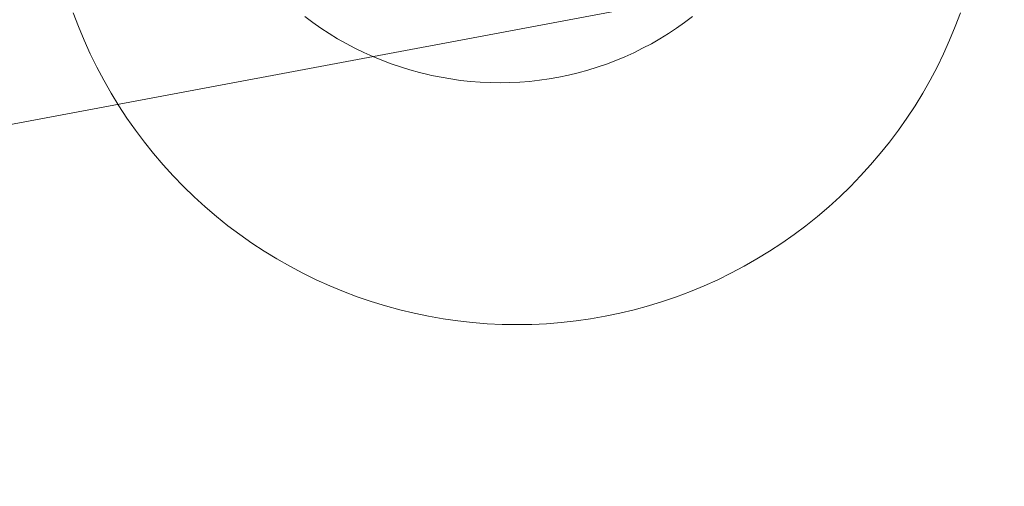
# Model space of a CAD drawing. Units: millimetres. Extents: x -15125 to -7307, y -447 to 7144.
# Drawn here: x -10989 to -10958, y 3677 to 3692 of the extents above; entities that cross this region are included whole.
import ezdxf

# ---------------------------------------------------------------- set-up
doc = ezdxf.new("R2010")
doc.units = ezdxf.units.MM
doc.header["$MEASUREMENT"] = 0
doc.layers.add('STREFA', color=7, linetype='Continuous')
doc.layers.add('STREFA_Nr_pióra__7', color=7, linetype='Continuous', lineweight=18)
doc.layers.add('ZESTAW_Nr_pióra__7', color=7, linetype='Continuous', lineweight=18)
doc.styles.add('GENERATED_STYLE_1', font='txt')
doc.dimstyles.new('GENERATED_STYLE__2', dxfattribs={"dimtxt": 150, "dimasz": 91.78744, "dimexe": 0.18, "dimexo": 300, "dimgap": 0.09, "dimtad": 0, "dimdec": 0, "dimlfac": 0.1, "dimzin": 0, "dimdsep": 46, "dimtxsty": 'GENERATED_STYLE_1', "dimblk": 'ARROWHEAD_5', "dimblk1": 'ARROWHEAD_5', "dimblk2": 'ARROWHEAD_5', "dimcen": 0.09, "dimclrd": 7, "dimclre": 7, "dimclrt": 7, "dimazin": 0, "dimtfac": 1, "dimtdec": 4, "dimtmove": 0, "dimatfit": 3, "dimfxl": 0, "dimtolj": 1, "dimtzin": 0, "dimarcsym": 0})
doc.dimstyles.new('GENERATED_STYLE__3', dxfattribs={"dimtxt": 150, "dimasz": 91.78744, "dimexe": 0.18, "dimexo": 0, "dimgap": 0.09, "dimtad": 0, "dimtih": 1, "dimtoh": 1, "dimdec": 0, "dimlfac": 0.1, "dimzin": 0, "dimdsep": 46, "dimtxsty": 'GENERATED_STYLE_1', "dimblk": 'ARROWHEAD_5', "dimblk1": 'ARROWHEAD_5', "dimblk2": 'ARROWHEAD_5', "dimcen": 0.09, "dimclrd": 7, "dimclre": 7, "dimclrt": 7, "dimazin": 0, "dimtfac": 1, "dimtdec": 4, "dimtmove": 0, "dimatfit": 3, "dimfxl": 0, "dimtolj": 1, "dimtzin": 0, "dimarcsym": 0})
doc.dimstyles.new('GENERATED_STYLE__4', dxfattribs={"dimtxt": 150, "dimasz": 91.78744, "dimexe": 0.18, "dimexo": 0, "dimgap": 0.09, "dimtad": 0, "dimdec": 0, "dimlfac": 0.1, "dimzin": 0, "dimdsep": 46, "dimtxsty": 'GENERATED_STYLE_1', "dimblk": 'ARROWHEAD_5', "dimblk1": 'ARROWHEAD_5', "dimblk2": 'ARROWHEAD_5', "dimcen": 0.09, "dimclrd": 7, "dimclre": 7, "dimclrt": 7, "dimazin": 0, "dimtfac": 1, "dimtdec": 4, "dimtmove": 0, "dimatfit": 3, "dimfxl": 0, "dimtolj": 1, "dimtzin": 0, "dimarcsym": 0})

# ---------------------------------------------------------------- blocks, each defined once
blk = doc.blocks.new('*D3')
at = {"layer": 'STREFA', "linetype": 'Continuous', "lineweight": 0, "true_color": 0x000000}
for points in [[(-7397.383, 7144.225), (-7422.383, 7050.924), (-7372.383, 7050.924)], [(-7397.383, 497.585), (-7372.383, 590.886), (-7422.383, 590.886)]]:
    blk.add_hatch(color=18, dxfattribs=at).paths.add_polyline_path(points)
at = {"layer": 'STREFA_Nr_pióra__7', "linetype": 'Continuous'}
for p, q in [((-7306.803, 7144.225), (-11734.434, 7144.225)), ((-7397.383, 7144.225), (-7422.383, 7050.924)), ((-7397.383, 7144.225), (-7372.383, 7050.924)), ((-7372.383, 7050.924), (-7422.383, 7050.924)), ((-7397.383, 4015.682), (-7397.383, 7050.924)), ((-7397.383, 590.886), (-7397.383, 3626.128)), ((-7397.383, 497.585), (-7422.383, 590.886)), ((-7422.383, 590.886), (-7372.383, 590.886)), ((-7397.383, 497.585), (-7372.383, 590.886)), ((-7306.803, 497.585), (-12066.641, 497.585))]:
    blk.add_line(p, q, dxfattribs=at)
at = {"layer": 'STREFA_Nr_pióra__7', "insert": (-7322.383, 3650.161), "char_height": 150, "attachment_point": 7, "rotation": 90, "style": 'GENERATED_STYLE_1'}
blk.add_mtext('\\A1;{\\fArial|b0|i0|c238|p38;665}', dxfattribs=at)
blk = doc.blocks.new('ARROWHEAD_5')
at = {"color": 0, "linetype": 'Continuous', "lineweight": 0}
blk.add_line((0, 0), (-1, 0), dxfattribs=at)
blk.add_solid([(-1, 0.2679), (0, 0), (-1, -0.2679), (-1, 0.2679)], dxfattribs=at)
blk = doc.blocks.new('*D4')
at = {"layer": 'STREFA', "linetype": 'Continuous', "lineweight": 0, "true_color": 0x000000}
for points in [[(-13624.825, 0), (-13531.524, -25), (-13531.524, 25)], [(-9843.16, 0), (-9936.461, 25), (-9936.461, -25)]]:
    blk.add_hatch(color=18, dxfattribs=at).paths.add_polyline_path(points)
at = {"layer": 'STREFA_Nr_pióra__7', "linetype": 'Continuous'}
for p, q in [((-13624.825, -90.58), (-13624.825, 90.58)), ((-9843.16, -90.58), (-9843.16, 90.58)), ((-13624.825, 0), (-13531.524, 25)), ((-13531.524, 25), (-13531.524, -25)), ((-9843.16, 0), (-9936.461, 25)), ((-9936.461, -25), (-9936.461, 25)), ((-13624.825, 0), (-13531.524, -25)), ((-13531.524, 0), (-11928.77, 0)), ((-11539.215, 0), (-9936.461, 0)), ((-9843.16, 0), (-9936.461, -25))]:
    blk.add_line(p, q, dxfattribs=at)
at = {"layer": 'STREFA_Nr_pióra__7', "insert": (-11904.736, -75), "char_height": 150, "attachment_point": 7, "style": 'GENERATED_STYLE_1'}
blk.add_mtext('\\A1;{\\fArial|b0|i0|c238|p38;378}', dxfattribs=at)
blk = doc.blocks.new('*D5')
at = {"layer": 'STREFA', "linetype": 'Continuous', "lineweight": 0, "true_color": 0x000000}
for points in [[(-7852.671, 5642.786), (-7877.671, 5549.485), (-7827.671, 5549.485)], [(-7852.671, 1464.433), (-7827.671, 1557.734), (-7877.671, 1557.734)]]:
    blk.add_hatch(color=18, dxfattribs=at).paths.add_polyline_path(points)
at = {"layer": 'STREFA_Nr_pióra__7', "linetype": 'Continuous'}
for p, q in [((-7762.091, 5642.786), (-7943.25, 5642.786)), ((-7852.671, 5642.786), (-7877.671, 5549.485)), ((-7852.671, 5642.786), (-7827.671, 5549.485)), ((-7827.671, 5549.485), (-7877.671, 5549.485)), ((-7852.671, 3748.387), (-7852.671, 5549.485)), ((-7852.671, 1557.734), (-7852.671, 3358.832)), ((-7852.671, 1464.433), (-7877.671, 1557.734)), ((-7877.671, 1557.734), (-7827.671, 1557.734)), ((-7852.671, 1464.433), (-7827.671, 1557.734)), ((-7762.091, 1464.433), (-7943.25, 1464.433))]:
    blk.add_line(p, q, dxfattribs=at)
at = {"layer": 'STREFA_Nr_pióra__7', "insert": (-7777.671, 3382.866), "char_height": 150, "attachment_point": 7, "rotation": 90, "style": 'GENERATED_STYLE_1'}
blk.add_mtext('\\A1;{\\fArial|b0|i0|c238|p38;418}', dxfattribs=at)

msp = doc.modelspace()

# ---------------------------------------------------------------- linework, layer by layer
at = {"layer": 'ZESTAW_Nr_pióra__7', "linetype": 'Continuous'}
for p, q in [((-10926.762, 3700.463), (-11022.029, 3682.581)), ((-10987.19, 3691.831), (-10987.356, 3692.272)), ((-10959.296, 3691.831), (-10959.13, 3692.272)), ((-10979.988, 3692.152), (-10979.737, 3691.963)), ((-10979.737, 3691.963), (-10979.48, 3691.783)), ((-10968.164, 3691.783), (-10967.907, 3691.964)), ((-10967.907, 3691.964), (-10967.656, 3692.153)), ((-10987.009, 3691.396), (-10987.19, 3691.831)), ((-10979.48, 3691.783), (-10979.217, 3691.611)), ((-10979.217, 3691.611), (-10978.949, 3691.448)), ((-10968.693, 3691.445), (-10968.426, 3691.61)), ((-10968.426, 3691.61), (-10968.164, 3691.783)), ((-10959.477, 3691.396), (-10959.296, 3691.831)), ((-10986.815, 3690.966), (-10987.009, 3691.396)), ((-10978.949, 3691.448), (-10978.676, 3691.292)), ((-10978.676, 3691.292), (-10978.398, 3691.146)), ((-10969.243, 3691.142), (-10968.966, 3691.289)), ((-10968.966, 3691.289), (-10968.693, 3691.445)), ((-10959.671, 3690.966), (-10959.477, 3691.396)), ((-10986.608, 3690.543), (-10986.815, 3690.966)), ((-10978.398, 3691.146), (-10978.116, 3691.008)), ((-10978.116, 3691.008), (-10977.829, 3690.879)), ((-10969.811, 3690.874), (-10969.525, 3691.003)), ((-10969.525, 3691.003), (-10969.243, 3691.142)), ((-10959.878, 3690.543), (-10959.671, 3690.966)), ((-10977.829, 3690.879), (-10977.539, 3690.76)), ((-10977.539, 3690.76), (-10977.245, 3690.649)), ((-10977.245, 3690.649), (-10976.948, 3690.548)), ((-10970.692, 3690.539), (-10970.395, 3690.641)), ((-10970.395, 3690.641), (-10970.101, 3690.753)), ((-10970.101, 3690.753), (-10969.811, 3690.874)), ((-10986.388, 3690.127), (-10986.608, 3690.543)), ((-10976.948, 3690.548), (-10976.648, 3690.456)), ((-10976.648, 3690.456), (-10976.345, 3690.373)), ((-10976.345, 3690.373), (-10976.039, 3690.301)), ((-10976.039, 3690.301), (-10975.962, 3690.282)), ((-10971.907, 3690.225), (-10971.6, 3690.289)), ((-10971.6, 3690.289), (-10971.295, 3690.363)), ((-10971.295, 3690.363), (-10970.992, 3690.446)), ((-10970.992, 3690.446), (-10970.692, 3690.539)), ((-10960.098, 3690.127), (-10959.878, 3690.543)), ((-10986.154, 3689.717), (-10986.388, 3690.127)), ((-10975.962, 3690.282), (-10975.654, 3690.219)), ((-10975.654, 3690.219), (-10975.345, 3690.166)), ((-10975.345, 3690.166), (-10975.034, 3690.122)), ((-10975.034, 3690.122), (-10974.721, 3690.088)), ((-10974.721, 3690.088), (-10974.408, 3690.064)), ((-10974.408, 3690.064), (-10974.095, 3690.049)), ((-10974.095, 3690.049), (-10973.78, 3690.045)), ((-10973.78, 3690.045), (-10973.466, 3690.05)), ((-10973.466, 3690.05), (-10973.153, 3690.066)), ((-10973.153, 3690.066), (-10972.84, 3690.091)), ((-10972.84, 3690.091), (-10972.527, 3690.126)), ((-10972.527, 3690.126), (-10972.217, 3690.171)), ((-10972.217, 3690.171), (-10971.907, 3690.225)), ((-10960.332, 3689.717), (-10960.098, 3690.127)), ((-10985.908, 3689.316), (-10986.154, 3689.717)), ((-10960.578, 3689.316), (-10960.332, 3689.717)), ((-10985.649, 3688.922), (-10985.908, 3689.316)), ((-10960.837, 3688.922), (-10960.578, 3689.316)), ((-10985.378, 3688.536), (-10985.649, 3688.922)), ((-10961.108, 3688.536), (-10960.837, 3688.922)), ((-10985.095, 3688.159), (-10985.378, 3688.536)), ((-10961.391, 3688.159), (-10961.108, 3688.536)), ((-10984.801, 3687.792), (-10985.095, 3688.159)), ((-10961.685, 3687.792), (-10961.391, 3688.159)), ((-10984.495, 3687.433), (-10984.801, 3687.792)), ((-10961.991, 3687.433), (-10961.685, 3687.792)), ((-10984.178, 3687.085), (-10984.495, 3687.433)), ((-10962.309, 3687.085), (-10961.991, 3687.433)), ((-10983.85, 3686.746), (-10984.178, 3687.085)), ((-10962.636, 3686.746), (-10962.309, 3687.085)), ((-10983.511, 3686.418), (-10983.85, 3686.746)), ((-10962.975, 3686.418), (-10962.636, 3686.746)), ((-10983.163, 3686.101), (-10983.511, 3686.418)), ((-10963.323, 3686.101), (-10962.975, 3686.418)), ((-10982.804, 3685.795), (-10983.163, 3686.101)), ((-10963.682, 3685.795), (-10963.323, 3686.101)), ((-10982.437, 3685.501), (-10982.804, 3685.795)), ((-10964.049, 3685.501), (-10963.682, 3685.795)), ((-10982.06, 3685.218), (-10982.437, 3685.501)), ((-10964.426, 3685.218), (-10964.049, 3685.501)), ((-10981.674, 3684.947), (-10982.06, 3685.218)), ((-10964.812, 3684.947), (-10964.426, 3685.218)), ((-10981.28, 3684.688), (-10981.674, 3684.947)), ((-10980.879, 3684.442), (-10981.28, 3684.688)), ((-10965.607, 3684.442), (-10965.206, 3684.688)), ((-10965.206, 3684.688), (-10964.812, 3684.947)), ((-10980.469, 3684.208), (-10980.879, 3684.442)), ((-10966.017, 3684.208), (-10965.607, 3684.442)), ((-10980.053, 3683.988), (-10980.469, 3684.208)), ((-10966.433, 3683.988), (-10966.017, 3684.208)), ((-10979.63, 3683.781), (-10980.053, 3683.988)), ((-10979.2, 3683.587), (-10979.63, 3683.781)), ((-10967.286, 3683.587), (-10966.856, 3683.781)), ((-10966.856, 3683.781), (-10966.433, 3683.988)), ((-10978.765, 3683.406), (-10979.2, 3683.587)), ((-10978.324, 3683.24), (-10978.765, 3683.406)), ((-10968.162, 3683.24), (-10967.721, 3683.406)), ((-10967.721, 3683.406), (-10967.286, 3683.587)), ((-10977.878, 3683.087), (-10978.324, 3683.24)), ((-10977.428, 3682.949), (-10977.878, 3683.087)), ((-10969.058, 3682.949), (-10968.608, 3683.087)), ((-10968.608, 3683.087), (-10968.162, 3683.24)), ((-10976.973, 3682.824), (-10977.428, 3682.949)), ((-10976.515, 3682.714), (-10976.973, 3682.824)), ((-10969.971, 3682.714), (-10969.513, 3682.824)), ((-10969.513, 3682.824), (-10969.058, 3682.949)), ((-10976.054, 3682.619), (-10976.515, 3682.714)), ((-10975.59, 3682.538), (-10976.054, 3682.619)), ((-10975.123, 3682.471), (-10975.59, 3682.538)), ((-10974.655, 3682.42), (-10975.123, 3682.471)), ((-10971.831, 3682.42), (-10971.363, 3682.471)), ((-10971.363, 3682.471), (-10970.897, 3682.538)), ((-10970.897, 3682.538), (-10970.432, 3682.619)), ((-10970.432, 3682.619), (-10969.971, 3682.714)), ((-10974.185, 3682.383), (-10974.655, 3682.42)), ((-10973.714, 3682.36), (-10974.185, 3682.383)), ((-10973.243, 3682.353), (-10973.714, 3682.36)), ((-10973.243, 3682.353), (-10972.772, 3682.36)), ((-10972.772, 3682.36), (-10972.301, 3682.383)), ((-10972.301, 3682.383), (-10971.831, 3682.42))]:
    msp.add_line(p, q, dxfattribs=at)

# ---------------------------------------------------------------- dimensions: what is measured, and where the dimension line sits
at = {"layer": 'STREFA', "linetype": 'Continuous'}
for base, p1, p2, dimstyle, picture, middle in [((-7397.383, 7144.225), (-12366.641, 497.585), (-12034.434, 7144.225), 'GENERATED_STYLE__2', '*D3', (-7397.383, 3820.905)), ((-7852.671, 5642.786), (-12498.1, 1464.433), (-12307.197, 5642.786), 'GENERATED_STYLE__4', '*D5', (-7852.671, 3553.609))]:
    dim = msp.add_linear_dim(base=base, p1=p1, p2=p2, angle=90, dimstyle=dimstyle, dxfattribs=at)
    dim.commit()
    dim.dimension.update_dxf_attribs({"geometry": picture, "text_midpoint": middle, "dimtype": 160, "text_rotation": 90})
dim = msp.add_linear_dim(base=(-9843.16, 0), p1=(-13624.825, 4127.353), p2=(-9843.16, 3677.139), dimstyle='GENERATED_STYLE__3', dxfattribs=at)
dim.commit()
dim.dimension.update_dxf_attribs({"geometry": '*D4', "text_midpoint": (-11733.993, 0), "dimtype": 160})

doc.saveas('drawing.dxf')
